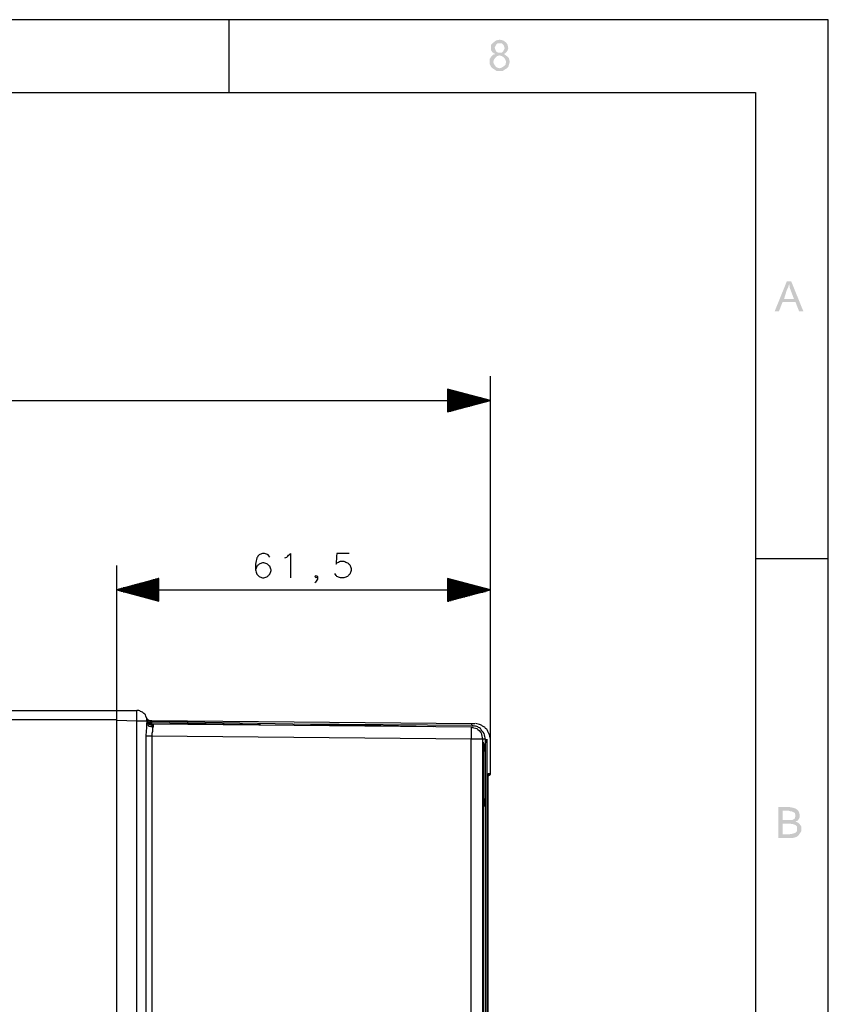
# Model space of a CAD drawing. Units: millimetres. Extents: x 0 to 588, y 0 to 415.
# Drawn here: x 494 to 588, y 298 to 413 of the extents above; entities that cross this region are included whole.
import ezdxf

# ---------------------------------------------------------------- set-up
doc = ezdxf.new("R2010")
doc.units = ezdxf.units.MM
for name, color, linetype, true_color in [('1', 7, 'CONTINUOUS', 0xffffff), ('2', 7, 'CONTINUOUS', 0xffffff), ('3', 7, 'CONTINUOUS', 0xffffff)]:
    doc.layers.add(name, color=color, linetype=linetype, true_color=true_color)
pattern_1 = [(45, (0, 0), (-0.00017960512242, 0.00017960512242), [])]

msp = doc.modelspace()

# ---------------------------------------------------------------- hatches: boundary and pattern name
at = {"layer": '2', "linetype": 'CONTINUOUS', "lineweight": 5}
h = msp.add_hatch(dxfattribs=at)
h.set_pattern_fill('ANSI31', scale=0.000254, angle=45, style=0, pattern_type=0)
h.set_pattern_definition(pattern_1)
h.paths.add_polyline_path([(550.25, 408.75), (550.58, 408.5), (550.83, 408.25), (550.92, 407.83), (550.83, 407.5), (550.75, 407.25), (550.58, 407.08), (550.33, 406.92), (550.08, 406.75), (549.75, 406.75), (549.42, 406.75), (549.17, 406.92), (548.92, 407.08), (548.75, 407.25), (548.58, 407.58), (548.58, 407.83), (548.58, 408.17), (548.75, 408.42), (549, 408.67), (549.25, 408.75), (548.92, 408.92), (548.75, 409.17), (548.75, 409.5), (548.75, 409.83), (549, 410.08), (549.33, 410.33), (549.75, 410.42), (550.17, 410.33), (550.5, 410.08), (550.67, 409.83), (550.75, 409.42), (550.67, 409.17), (550.5, 408.92), (550.25, 408.75), (549.75, 408.92), (550, 408.92), (550.17, 409.08), (550.25, 409.25), (550.33, 409.42), (550.25, 409.67), (550.17, 409.83), (550, 410), (549.75, 410), (549.5, 410), (549.33, 409.83), (549.17, 409.5), (549.25, 409.25), (549.33, 409.08), (549.5, 408.92), (549.75, 408.92), (550.25, 408.75), (549.75, 407.08), (550, 407.17), (550.25, 407.33), (550.42, 407.5), (550.5, 407.83), (550.42, 408.08), (550.25, 408.33), (550, 408.5), (549.75, 408.58), (549.42, 408.5), (549.25, 408.33), (549.08, 408.08), (549, 407.83), (549.08, 407.58), (549.25, 407.33), (549.42, 407.17), (549.75, 407.08)], flags=0)
h = msp.add_hatch(dxfattribs=at)
h.set_pattern_fill('ANSI31', scale=0.000254, angle=45, style=0, pattern_type=0)
h.set_pattern_definition(pattern_1)
h.paths.add_polyline_path([(585.17, 378.75), (584.67, 378.75), (584.25, 379.83), (582.75, 379.83), (582.33, 378.75), (581.83, 378.75), (583.25, 382.25), (583.75, 382.25), (585.17, 378.75), (584.08, 380.17), (583.58, 381.5), (583.58, 381.67), (583.5, 381.92), (583.42, 381.58), (583.25, 381.25), (582.92, 380.17), (584.08, 380.17)], flags=0)
h = msp.add_hatch(dxfattribs=at)
h.set_pattern_fill('ANSI31', scale=0.000254, angle=45, style=0, pattern_type=0)
h.set_pattern_definition(pattern_1)
h.paths.add_polyline_path([(584.25, 319.25), (584.58, 319.08), (584.75, 318.92), (584.92, 318.67), (584.92, 318.33), (584.92, 318.08), (584.75, 317.83), (584.58, 317.58), (584.33, 317.42), (584, 317.33), (583.58, 317.33), (582.25, 317.33), (582.25, 320.92), (583.58, 320.92), (584, 320.83), (584.25, 320.75), (584.5, 320.58), (584.67, 320.33), (584.75, 320), (584.75, 319.75), (584.67, 319.58), (584.5, 319.33), (584.25, 319.25), (582.75, 319.42), (583.5, 319.42), (583.92, 319.42), (584.17, 319.58), (584.25, 319.92), (584.17, 320.25), (583.83, 320.42), (583.67, 320.42), (583.42, 320.5), (582.75, 320.5), (582.75, 319.42), (584.25, 319.25), (582.75, 317.75), (583.58, 317.75), (584, 317.83), (584.25, 317.92), (584.42, 318.08), (584.42, 318.33), (584.42, 318.67), (584.25, 318.83), (584, 318.92), (583.5, 319), (582.75, 319), (582.75, 317.75)], flags=0)

# ---------------------------------------------------------------- linework, layer by layer
at = {"layer": '1', "color": 163, "linetype": 'CONTINUOUS'}
for p, q in [((547.83, 327.25), (547.92, 328)), ((547.83, 327.17), (547.92, 328)), ((547.92, 328), (547.92, 328.33)), ((547.92, 328.33), (547.92, 328)), ((547.92, 328), (547.92, 328.25)), ((547.92, 328.25), (547.92, 328)), ((547.92, 328), (548, 327.25)), ((547.92, 328), (548, 327.17)), ((547.83, 326.08), (547.83, 327.25)), ((547.83, 326), (547.83, 327.17)), ((548, 327.25), (548, 326.08)), ((548, 327.17), (548, 326)), ((547.83, 324.67), (547.83, 326.08)), ((547.83, 324.67), (547.83, 326)), ((548, 326.08), (548, 324.67)), ((548, 326), (548, 324.67)), ((547.83, 323.33), (547.83, 324.67)), ((547.83, 323.25), (547.83, 324.67)), ((548, 324.67), (548, 323.33)), ((548, 324.67), (548, 323.25)), ((547.83, 322.17), (547.83, 323.33)), ((547.83, 322.08), (547.83, 323.25)), ((548, 323.33), (548, 322.17)), ((548, 323.25), (548, 322.08)), ((547.92, 321.33), (547.83, 322.17)), ((547.92, 321.33), (547.83, 322.08)), ((548, 322.17), (547.92, 321.33)), ((548, 322.08), (547.92, 321.33)), ((547.92, 321.33), (547.92, 321.08)), ((547.92, 321.08), (547.92, 321.33)), ((547.92, 321.33), (547.92, 321)), ((547.92, 321), (547.92, 321.33))]:
    msp.add_line(p, q, dxfattribs=at)
at = {"layer": '3', "color": 7, "linetype": 'CONTINUOUS'}
for p, q in [((588.08, 412.75), (7.25, 412.75)), ((518.17, 404.25), (518.17, 412.75)), ((588.08, 6.42), (588.08, 412.75)), ((28.92, 404.25), (579.58, 404.25)), ((579.58, 404.25), (579.58, 35.75)), ((548.67, 328.92), (548.67, 371.17)), ((548.67, 368.33), (543.67, 369.67)), ((543.67, 369.67), (543.67, 367)), ((543.67, 369.67), (543.83, 369.67)), ((543.67, 369.67), (543.83, 369.67)), ((543.67, 369.58), (544.08, 369.58)), ((543.67, 369.5), (544.33, 369.5)), ((543.67, 369.42), (544.58, 369.42)), ((543.67, 369.33), (544.83, 369.33)), ((543.67, 369.25), (545.17, 369.25)), ((543.67, 369.25), (545.42, 369.25)), ((543.67, 369.17), (545.67, 369.17)), ((543.67, 369.08), (545.92, 369.08)), ((543.67, 369), (546.25, 369)), ((543.67, 368.92), (546.5, 368.92)), ((543.67, 368.83), (546.75, 368.83)), ((543.67, 368.75), (547, 368.75)), ((543.67, 368.67), (547.33, 368.67)), ((543.67, 368.67), (547.58, 368.67)), ((414.17, 368.33), (548.67, 368.33)), ((543.67, 368.58), (547.83, 368.58)), ((543.67, 368.5), (548.08, 368.5)), ((543.67, 368.42), (548.33, 368.42)), ((543.67, 367), (548.67, 368.33)), ((543.67, 368.33), (548.67, 368.33)), ((543.67, 368.33), (548.67, 368.33)), ((543.67, 368.25), (548.33, 368.25)), ((543.67, 368.17), (547.83, 368.17)), ((543.67, 368.17), (548.08, 368.17)), ((543.67, 368.08), (547.58, 368.08)), ((543.67, 368), (547.33, 368)), ((543.67, 367.92), (547, 367.92)), ((543.67, 367.83), (546.75, 367.83)), ((543.67, 367.75), (546.5, 367.75)), ((543.67, 367.67), (545.92, 367.67)), ((543.67, 367.67), (546.25, 367.67)), ((543.67, 367.58), (545.67, 367.58)), ((543.67, 367.5), (545.42, 367.5)), ((543.67, 367.42), (545.17, 367.42)), ((543.67, 367.33), (544.83, 367.33)), ((543.67, 367.25), (544.58, 367.25)), ((543.67, 367.17), (544.33, 367.17)), ((543.67, 367.08), (543.83, 367.08)), ((543.67, 367.08), (543.83, 367.08)), ((543.67, 367.08), (544.08, 367.08)), ((579.58, 349.92), (588.08, 349.92)), ((505.08, 332.17), (505.08, 349.08)), ((548.67, 328.92), (548.67, 349.08)), ((510, 347.58), (505.08, 346.25)), ((510, 346.83), (507.17, 346.83)), ((510, 346.92), (507.5, 346.92)), ((510, 347), (507.75, 347)), ((510, 347), (508, 347)), ((510, 347.08), (508.25, 347.08)), ((510, 347.17), (508.58, 347.17)), ((510, 347.25), (508.83, 347.25)), ((510, 347.33), (509.08, 347.33)), ((510, 347.42), (509.33, 347.42)), ((510, 347.5), (509.58, 347.5)), ((510, 347.58), (509.92, 347.58)), ((510, 347.58), (509.92, 347.58)), ((510, 344.92), (510, 347.58)), ((548.67, 346.25), (543.67, 347.58)), ((543.67, 347.58), (543.67, 344.92)), ((543.67, 347.58), (543.83, 347.58)), ((543.67, 347.58), (543.83, 347.58)), ((543.67, 347.5), (544.08, 347.5)), ((543.67, 347.42), (544.33, 347.42)), ((543.67, 347.33), (544.58, 347.33)), ((543.67, 347.25), (544.83, 347.25)), ((543.67, 347.17), (545.17, 347.17)), ((543.67, 347.08), (545.42, 347.08)), ((543.67, 347), (545.67, 347)), ((543.67, 347), (545.92, 347)), ((543.67, 346.92), (546.25, 346.92)), ((543.67, 346.83), (546.5, 346.83)), ((505.08, 346.25), (548.67, 346.25)), ((505.08, 346.25), (510, 344.92)), ((510, 346.25), (505.08, 346.25)), ((510, 346.25), (505.08, 346.25)), ((510, 346.33), (505.33, 346.33)), ((510, 346.17), (505.33, 346.17)), ((510, 346.42), (505.58, 346.42)), ((510, 346.08), (505.58, 346.08)), ((510, 346.5), (505.83, 346.5)), ((510, 346), (505.83, 346)), ((510, 346.5), (506.17, 346.5)), ((510, 346), (506.17, 346)), ((510, 346.58), (506.42, 346.58)), ((510, 345.92), (506.42, 345.92)), ((510, 346.67), (506.67, 346.67)), ((510, 345.83), (506.67, 345.83)), ((510, 346.75), (506.92, 346.75)), ((510, 345.75), (506.92, 345.75)), ((510, 345.67), (507.17, 345.67)), ((543.67, 346.75), (546.75, 346.75)), ((543.67, 346.67), (547, 346.67)), ((543.67, 346.58), (547.33, 346.58)), ((543.67, 346.5), (547.58, 346.5)), ((543.67, 346.5), (547.83, 346.5)), ((543.67, 346.42), (548.08, 346.42)), ((543.67, 346.33), (548.33, 346.33)), ((543.67, 344.92), (548.67, 346.25)), ((543.67, 346.25), (548.67, 346.25)), ((543.67, 346.25), (548.67, 346.25)), ((543.67, 346.17), (548.33, 346.17)), ((543.67, 346.08), (548.08, 346.08)), ((543.67, 346), (547.58, 346)), ((543.67, 346), (547.83, 346)), ((543.67, 345.92), (547.33, 345.92)), ((543.67, 345.83), (547, 345.83)), ((543.67, 345.75), (546.75, 345.75)), ((543.67, 345.67), (546.5, 345.67)), ((510, 345.58), (507.5, 345.58)), ((510, 345.5), (507.75, 345.5)), ((510, 345.42), (508, 345.42)), ((510, 345.42), (508.25, 345.42)), ((510, 345.33), (508.58, 345.33)), ((510, 345.25), (508.83, 345.25)), ((510, 345.17), (509.08, 345.17)), ((510, 345.08), (509.33, 345.08)), ((510, 345), (509.58, 345)), ((510, 344.92), (509.92, 344.92)), ((510, 344.92), (509.92, 344.92)), ((543.67, 345.58), (546.25, 345.58)), ((543.67, 345.5), (545.92, 345.5)), ((543.67, 345.42), (545.42, 345.42)), ((543.67, 345.42), (545.67, 345.42)), ((543.67, 345.33), (545.17, 345.33)), ((543.67, 345.25), (544.83, 345.25)), ((543.67, 345.17), (544.58, 345.17)), ((543.67, 345.08), (544.33, 345.08)), ((543.67, 345), (544.08, 345)), ((543.67, 344.92), (543.83, 344.92)), ((543.67, 344.92), (543.83, 344.92)), ((416.67, 332.17), (505.08, 332.17)), ((505.08, 332.17), (507.42, 332.17)), ((505.08, 331.08), (416.67, 331.08)), ((505.08, 331), (505.08, 331.08)), ((505.08, 128.67), (505.08, 331)), ((507.42, 330.92), (505.08, 331)), ((507.42, 128.67), (507.42, 330.92)), ((508.58, 331.08), (508.58, 331)), ((508.58, 330.92), (508.58, 331)), ((508.58, 330.92), (508.58, 330.67)), ((508.58, 330.58), (508.58, 330.75)), ((508.58, 330.67), (508.58, 330.75)), ((509.17, 331), (546.5, 330.67)), ((509.17, 330.92), (509.17, 331)), ((509.17, 330.92), (542.08, 330.33)), ((521.83, 330.5), (509.17, 330.75)), ((508.58, 330.67), (508.58, 330.58)), ((546.42, 330.25), (509.25, 330.58)), ((509.33, 330.33), (509.33, 330.25)), ((546.5, 330.42), (525.83, 330.58)), ((546.5, 330.67), (546.83, 330.67)), ((546.42, 328.83), (509.17, 329.17)), ((548.08, 328.83), (548.08, 328.5)), ((548.08, 328.5), (548.08, 328.83)), ((548.08, 184.17), (548.08, 328.5)), ((548.08, 184.17), (548.08, 328.5)), ((548.25, 328.83), (548.25, 328.5)), ((548.25, 328.5), (548.25, 184.17)), ((548.67, 324.83), (548.67, 328.92)), ((548.67, 324.75), (548.67, 328.5)), ((548.08, 184.17), (548.08, 324.67)), ((548.42, 324.83), (548.58, 324.83)), ((548.42, 324.75), (548.58, 324.75)), ((548.42, 324.58), (548.67, 324.75))]:
    msp.add_line(p, q, dxfattribs=at)
for points, knots in [([(522.92, 350.08), (522.86, 350.17), (522.81, 350.25), (522.75, 350.33), (522.61, 350.39), (522.47, 350.44), (522.33, 350.5), (522.25, 350.5), (522.17, 350.5), (522.08, 350.5), (521.94, 350.44), (521.81, 350.39), (521.67, 350.33), (521.58, 350.22), (521.5, 350.11), (521.42, 350), (521.36, 349.75), (521.31, 349.5), (521.25, 349.25), (521.25, 349.03), (521.25, 348.81), (521.25, 348.58), (521.31, 348.42), (521.36, 348.25), (521.42, 348.08), (521.5, 348), (521.58, 347.92), (521.67, 347.83), (521.81, 347.78), (521.94, 347.72), (522.08, 347.67), (522.14, 347.67), (522.19, 347.67), (522.25, 347.67), (522.39, 347.72), (522.53, 347.78), (522.67, 347.83), (522.75, 347.92), (522.83, 348), (522.92, 348.08), (522.97, 348.22), (523.03, 348.36), (523.08, 348.5), (523.08, 348.53), (523.08, 348.56), (523.08, 348.58), (523.03, 348.72), (522.97, 348.86), (522.92, 349), (522.83, 349.08), (522.75, 349.17), (522.67, 349.25), (522.53, 349.31), (522.39, 349.36), (522.25, 349.42), (522.19, 349.42), (522.14, 349.42), (522.08, 349.42), (521.94, 349.36), (521.81, 349.31), (521.67, 349.25), (521.58, 349.17), (521.5, 349.08), (521.42, 349), (521.36, 348.86), (521.31, 348.72), (521.25, 348.58)], [0, 0, 0, 0, 0.034148, 0.034148, 0.034148, 0.08515, 0.08515, 0.08515, 0.113563, 0.113563, 0.113563, 0.164565, 0.164565, 0.164565, 0.21192, 0.21192, 0.21192, 0.299237, 0.299237, 0.299237, 0.375004, 0.375004, 0.375004, 0.434903, 0.434903, 0.434903, 0.475085, 0.475085, 0.475085, 0.526087, 0.526087, 0.526087, 0.545029, 0.545029, 0.545029, 0.596031, 0.596031, 0.596031, 0.636213, 0.636213, 0.636213, 0.687215, 0.687215, 0.687215, 0.696686, 0.696686, 0.696686, 0.747688, 0.747688, 0.747688, 0.78787, 0.78787, 0.78787, 0.838872, 0.838872, 0.838872, 0.857814, 0.857814, 0.857814, 0.908816, 0.908816, 0.908816, 0.948998, 0.948998, 0.948998, 1, 1, 1, 1]), ([(524.67, 350), (524.75, 350.03), (524.83, 350.06), (524.92, 350.08), (525.06, 350.22), (525.19, 350.36), (525.33, 350.5), (525.33, 349.56), (525.33, 348.61), (525.33, 347.67)], [0, 0, 0, 0, 0.071491, 0.071491, 0.071491, 0.231349, 0.231349, 0.231349, 1, 1, 1, 1]), ([(532.17, 350.5), (531.69, 350.5), (531.22, 350.5), (530.75, 350.5), (530.72, 350.08), (530.69, 349.67), (530.67, 349.25), (530.69, 349.31), (530.72, 349.36), (530.75, 349.42), (530.89, 349.47), (531.03, 349.53), (531.17, 349.58), (531.31, 349.58), (531.44, 349.58), (531.58, 349.58), (531.72, 349.53), (531.86, 349.47), (532, 349.42), (532.08, 349.33), (532.17, 349.25), (532.25, 349.17), (532.31, 349.03), (532.36, 348.89), (532.42, 348.75), (532.42, 348.67), (532.42, 348.58), (532.42, 348.5), (532.36, 348.36), (532.31, 348.22), (532.25, 348.08), (532.17, 348), (532.08, 347.92), (532, 347.83), (531.86, 347.78), (531.72, 347.72), (531.58, 347.67), (531.44, 347.67), (531.31, 347.67), (531.17, 347.67), (531.03, 347.72), (530.89, 347.78), (530.75, 347.83), (530.72, 347.86), (530.69, 347.89), (530.67, 347.92), (530.61, 348), (530.56, 348.08), (530.5, 348.17)], [0, 0, 0, 0, 0.182628, 0.182628, 0.182628, 0.344128, 0.344128, 0.344128, 0.36815, 0.36815, 0.36815, 0.426002, 0.426002, 0.426002, 0.479716, 0.479716, 0.479716, 0.537568, 0.537568, 0.537568, 0.583146, 0.583146, 0.583146, 0.640997, 0.640997, 0.640997, 0.673226, 0.673226, 0.673226, 0.731078, 0.731078, 0.731078, 0.776656, 0.776656, 0.776656, 0.834508, 0.834508, 0.834508, 0.888222, 0.888222, 0.888222, 0.946074, 0.946074, 0.946074, 0.961266, 0.961266, 0.961266, 1, 1, 1, 1]), ([(528.5, 347.83), (528.44, 347.78), (528.39, 347.72), (528.33, 347.67), (528.28, 347.72), (528.22, 347.78), (528.17, 347.83), (528.22, 347.86), (528.28, 347.89), (528.33, 347.92), (528.39, 347.89), (528.44, 347.86), (528.5, 347.83), (528.5, 347.72), (528.5, 347.61), (528.5, 347.5), (528.44, 347.42), (528.39, 347.33), (528.33, 347.25), (528.28, 347.19), (528.22, 347.14), (528.17, 347.08)], [0, 0, 0, 0, 0.13755, 0.13755, 0.13755, 0.275099, 0.275099, 0.275099, 0.383842, 0.383842, 0.383842, 0.492584, 0.492584, 0.492584, 0.687108, 0.687108, 0.687108, 0.86245, 0.86245, 0.86245, 1, 1, 1, 1]), ([(505.08, 331), (505.08, 331.14), (505.08, 331.28), (505.08, 331.56), (505.08, 331.69), (505.08, 331.92), (505.08, 332), (505.08, 332.11), (505.08, 332.14), (505.08, 332.17)], [0, 0, 0, 0, 0.357143, 0.357143, 0.714286, 0.714286, 0.928571, 0.928571, 1, 1, 1, 1]), ([(505.08, 331.08), (505.08, 331.28), (505.08, 331.47), (505.08, 331.78), (505.08, 331.89), (505.08, 332.06), (505.08, 332.11), (505.08, 332.17)], [0, 0, 0, 0, 0.538462, 0.538462, 0.846154, 0.846154, 1, 1, 1, 1]), ([(508.58, 331), (508.58, 331.08), (508.58, 331.17), (508.58, 331.25), (508.56, 331.31), (508.53, 331.36), (508.5, 331.42), (508.47, 331.5), (508.44, 331.58), (508.42, 331.67), (508.36, 331.72), (508.31, 331.78), (508.19, 331.89), (508.14, 331.94), (508.08, 332), (508, 332.03), (507.92, 332.06), (507.83, 332.08), (507.78, 332.11), (507.72, 332.14), (507.67, 332.17), (507.58, 332.17), (507.5, 332.17), (507.42, 332.17)], [0, 0, 0, 0, 0.133609, 0.133609, 0.133609, 0.233196, 0.233196, 0.233196, 0.374032, 0.374032, 0.374032, 0.5, 0.5, 0.625968, 0.625968, 0.625968, 0.766804, 0.766804, 0.766804, 0.866391, 0.866391, 0.866391, 1, 1, 1, 1]), ([(507.42, 330.92), (507.42, 331.11), (507.42, 331.31), (507.42, 331.67), (507.42, 331.83), (507.42, 332.06), (507.42, 332.11), (507.42, 332.17)], [0, 0, 0, 0, 0.466667, 0.466667, 0.866667, 0.866667, 1, 1, 1, 1]), ([(508.58, 330.92), (508.53, 330.92), (508.47, 330.92), (508.28, 330.92), (508.14, 330.92), (507.81, 330.92), (507.61, 330.92), (507.42, 330.92)], [0, 0, 0, 0, 0.142857, 0.142857, 0.5, 0.5, 1, 1, 1, 1]), ([(508.5, 331.42), (508.53, 331.36), (508.56, 331.31), (508.58, 331.25), (508.64, 331.19), (508.69, 331.14), (508.75, 331.08), (508.81, 331.06), (508.86, 331.03), (508.92, 331), (509, 331), (509.08, 331), (509.17, 331)], [0, 0, 0, 0, 0.217082, 0.217082, 0.217082, 0.491672, 0.491672, 0.491672, 0.708754, 0.708754, 0.708754, 1, 1, 1, 1]), ([(508.58, 331.25), (508.64, 331.19), (508.69, 331.14), (508.81, 331.03), (508.86, 330.97), (508.92, 330.92), (509, 330.92), (509.08, 330.92), (509.17, 330.92)], [0, 0, 0, 0, 0.326727, 0.326727, 0.653454, 0.653454, 0.653454, 1, 1, 1, 1]), ([(508.58, 331.17), (508.61, 331.08), (508.64, 331), (508.67, 330.92), (508.72, 330.86), (508.78, 330.81), (508.83, 330.75), (508.89, 330.72), (508.94, 330.69), (509, 330.67), (509.08, 330.64), (509.17, 330.61), (509.25, 330.58)], [0, 0, 0, 0, 0.277659, 0.277659, 0.277659, 0.526006, 0.526006, 0.526006, 0.722341, 0.722341, 0.722341, 1, 1, 1, 1]), ([(509.33, 330.33), (509.17, 330.42), (509, 330.5), (508.83, 330.58), (508.75, 330.72), (508.67, 330.86), (508.58, 331)], [0, 0, 0, 0, 0.534981, 0.534981, 0.534981, 1, 1, 1, 1]), ([(509.17, 330.75), (509.08, 330.75), (509, 330.75), (508.92, 330.75), (508.86, 330.78), (508.81, 330.81), (508.75, 330.83)], [0, 0, 0, 0, 0.572949, 0.572949, 0.572949, 1, 1, 1, 1]), ([(509.17, 330.75), (509.17, 330.78), (509.17, 330.81), (509.17, 330.86), (509.17, 330.89), (509.17, 330.92)], [0, 0, 0, 0, 0.5, 0.5, 1, 1, 1, 1]), ([(508.5, 329.17), (508.53, 329.47), (508.56, 329.78), (508.58, 330.08), (508.58, 330.25), (508.58, 330.42), (508.58, 330.58)], [0, 0, 0, 0, 0.647998, 0.647998, 0.647998, 1, 1, 1, 1]), ([(509.33, 330.25), (509.17, 330.28), (509, 330.31), (508.83, 330.33), (508.75, 330.44), (508.67, 330.56), (508.58, 330.67)], [0, 0, 0, 0, 0.548849, 0.548849, 0.548849, 1, 1, 1, 1]), ([(509.33, 330.25), (509.31, 330.22), (509.28, 330.19), (509.25, 330.17), (509.25, 330.11), (509.25, 330.06), (509.25, 329.92), (509.25, 329.83), (509.25, 329.75), (509.22, 329.67), (509.19, 329.58), (509.17, 329.5), (509.17, 329.39), (509.17, 329.28), (509.17, 329.17)], [0, 0, 0, 0, 0.104166, 0.104166, 0.104166, 0.25148, 0.25148, 0.47245, 0.47245, 0.47245, 0.705373, 0.705373, 0.705373, 1, 1, 1, 1]), ([(509.25, 330.58), (509.25, 330.56), (509.25, 330.53), (509.25, 330.5), (509.28, 330.5), (509.31, 330.5), (509.33, 330.5), (509.33, 330.44), (509.33, 330.39), (509.33, 330.33)], [0, 0, 0, 0, 0.25, 0.25, 0.25, 0.5, 0.5, 0.5, 1, 1, 1, 1]), ([(546.67, 330.25), (546.61, 330.25), (546.56, 330.25), (546.47, 330.25), (546.44, 330.25), (546.42, 330.25)], [0, 0, 0, 0, 0.666667, 0.666667, 1, 1, 1, 1]), ([(546.42, 330.25), (546.42, 330.19), (546.42, 330.14), (546.42, 329.92), (546.42, 329.75), (546.42, 329.33), (546.42, 329.08), (546.42, 328.83)], [0, 0, 0, 0, 0.117647, 0.117647, 0.470588, 0.470588, 1, 1, 1, 1]), ([(546.42, 330.25), (546.64, 330.19), (546.86, 330.14), (547.08, 330.08), (547.25, 329.92), (547.42, 329.75), (547.58, 329.58), (547.64, 329.33), (547.69, 329.08), (547.75, 328.83)], [0, 0, 0, 0, 0.31776, 0.31776, 0.31776, 0.644733, 0.644733, 0.644733, 1, 1, 1, 1]), ([(546.5, 330.42), (546.5, 330.47), (546.5, 330.53), (546.5, 330.61), (546.5, 330.64), (546.5, 330.67)], [0, 0, 0, 0, 0.666667, 0.666667, 1, 1, 1, 1]), ([(548.08, 328.83), (548.03, 329.06), (547.97, 329.28), (547.92, 329.5), (547.78, 329.69), (547.64, 329.89), (547.5, 330.08), (547.36, 330.17), (547.22, 330.25), (547.08, 330.33), (546.89, 330.36), (546.69, 330.39), (546.5, 330.42)], [0, 0, 0, 0, 0.277178, 0.277178, 0.277178, 0.566327, 0.566327, 0.566327, 0.762321, 0.762321, 0.762321, 1, 1, 1, 1]), ([(548.67, 328.83), (548.64, 328.94), (548.61, 329.06), (548.56, 329.28), (548.53, 329.39), (548.5, 329.5), (548.47, 329.56), (548.44, 329.61), (548.39, 329.72), (548.36, 329.78), (548.31, 329.89), (548.28, 329.94), (548.25, 330), (548.19, 330.03), (548.14, 330.06), (548.08, 330.08), (548.06, 330.14), (548.03, 330.19), (548, 330.25), (547.94, 330.28), (547.89, 330.31), (547.78, 330.36), (547.72, 330.39), (547.61, 330.44), (547.56, 330.47), (547.5, 330.5), (547.42, 330.53), (547.33, 330.56), (547.25, 330.58), (547.14, 330.61), (547.03, 330.64), (546.92, 330.67)], [0, 0, 0, 0, 0.123372, 0.123372, 0.246744, 0.246744, 0.246744, 0.313652, 0.313652, 0.380559, 0.380559, 0.447467, 0.447467, 0.447467, 0.514375, 0.514375, 0.514375, 0.581283, 0.581283, 0.581283, 0.648191, 0.648191, 0.715098, 0.715098, 0.782006, 0.782006, 0.782006, 0.876628, 0.876628, 0.876628, 1, 1, 1, 1]), ([(508.5, 132.5), (508.5, 169.22), (508.5, 205.94), (508.5, 271.5), (508.5, 300.33), (508.5, 329.17)], [0, 0, 0, 0, 0.560169, 0.560169, 1, 1, 1, 1]), ([(509.17, 329.17), (509.03, 329.17), (508.89, 329.17), (508.67, 329.17), (508.58, 329.17), (508.5, 329.17)], [0, 0, 0, 0, 0.625, 0.625, 1, 1, 1, 1]), ([(509.17, 329.17), (509.17, 292.44), (509.17, 255.72), (509.17, 190.17), (509.17, 161.33), (509.17, 132.5)], [0, 0, 0, 0, 0.560169, 0.560169, 1, 1, 1, 1]), ([(546.42, 184.17), (546.42, 211.19), (546.42, 238.22), (546.42, 286.44), (546.42, 307.64), (546.42, 328.83)], [0, 0, 0, 0, 0.560484, 0.560484, 1, 1, 1, 1]), ([(547.75, 328.83), (547.72, 328.83), (547.69, 328.83), (547.53, 328.83), (547.39, 328.83), (547.11, 328.83), (546.97, 328.83), (546.69, 328.83), (546.56, 328.83), (546.42, 328.83)], [0, 0, 0, 0, 0.0625, 0.0625, 0.375, 0.375, 0.6875, 0.6875, 1, 1, 1, 1]), ([(547.75, 328.83), (547.75, 301.83), (547.75, 274.83), (547.75, 226.61), (547.75, 205.39), (547.75, 184.17)], [0, 0, 0, 0, 0.559908, 0.559908, 1, 1, 1, 1]), ([(548.08, 328.83), (548.03, 328.83), (547.97, 328.83), (547.86, 328.83), (547.81, 328.83), (547.75, 328.83)], [0, 0, 0, 0, 0.5, 0.5, 1, 1, 1, 1]), ([(547.83, 328.5), (547.83, 301.56), (547.83, 274.61), (547.83, 226.5), (547.83, 205.33), (547.83, 184.17)], [0, 0, 0, 0, 0.560046, 0.560046, 1, 1, 1, 1]), ([(548.08, 328.5), (548.11, 328.5), (548.14, 328.5), (548.19, 328.5), (548.22, 328.5), (548.25, 328.5)], [0, 0, 0, 0, 0.5, 0.5, 1, 1, 1, 1]), ([(548.42, 321.42), (548.42, 321.75), (548.42, 322.08), (548.42, 322.72), (548.42, 323.03), (548.42, 323.56), (548.42, 323.78), (548.42, 324.19), (548.42, 324.39), (548.42, 324.67), (548.42, 324.75), (548.42, 324.83)], [0, 0, 0, 0, 0.292683, 0.292683, 0.560976, 0.560976, 0.756098, 0.756098, 0.926829, 0.926829, 1, 1, 1, 1]), ([(548.42, 321.42), (548.42, 321.72), (548.42, 322.03), (548.42, 322.64), (548.42, 322.94), (548.42, 323.5), (548.42, 323.75), (548.42, 324.19), (548.42, 324.39), (548.42, 324.64), (548.42, 324.69), (548.42, 324.75)], [0, 0, 0, 0, 0.275, 0.275, 0.55, 0.55, 0.775, 0.775, 0.95, 0.95, 1, 1, 1, 1]), ([(548.42, 253.92), (548.42, 266.53), (548.42, 279.14), (548.42, 301.64), (548.42, 311.53), (548.42, 321.42)], [0, 0, 0, 0, 0.560494, 0.560494, 1, 1, 1, 1]), ([(548.42, 253.83), (548.42, 266.44), (548.42, 279.06), (548.42, 301.58), (548.42, 311.5), (548.42, 321.42)], [0, 0, 0, 0, 0.559803, 0.559803, 1, 1, 1, 1])]:
    msp.add_open_spline(points, degree=3, knots=knots, dxfattribs=at)

doc.saveas('drawing.dxf')
